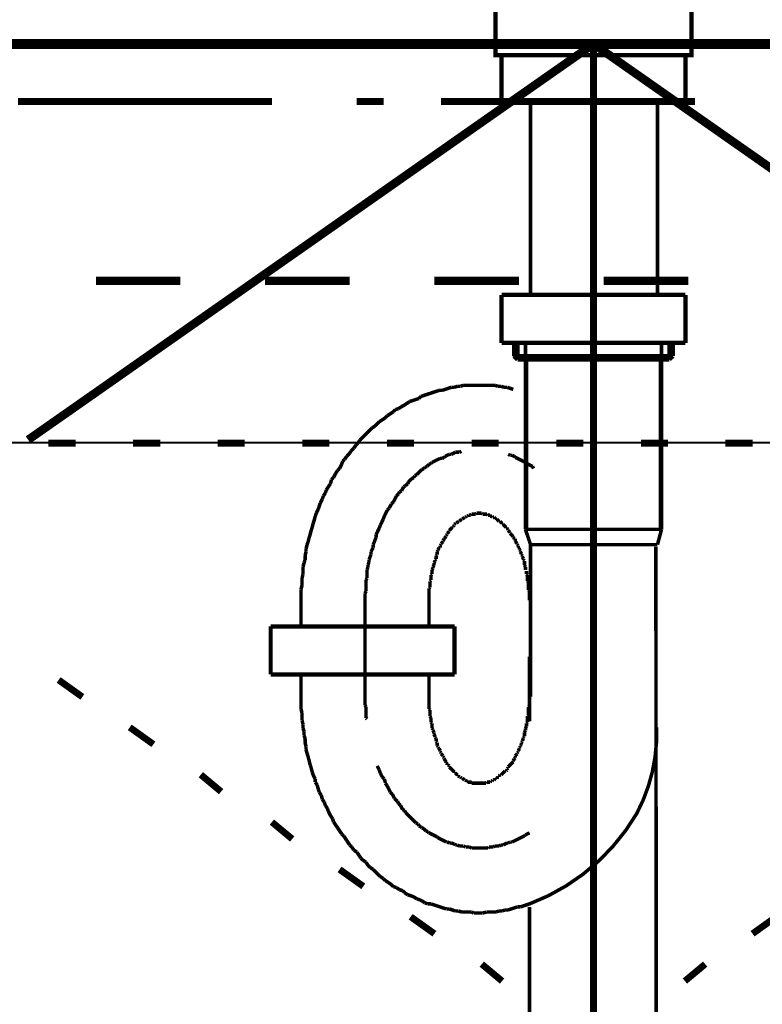
# Model space of a CAD drawing. Extents: x -47 to 713, y -2 to 254.
# Drawn here: x 33 to 52, y 90 to 115 of the extents above; entities that cross this region are included whole.
import ezdxf

# ---------------------------------------------------------------- set-up
doc = ezdxf.new("R2010")
doc.units = 0
doc.layers.add('LAYER_4', color=7, linetype='CONTINUOUS')
doc.layers.add('LAYER_7', color=7, linetype='CONTINUOUS')

# ---------------------------------------------------------------- blocks, each defined once
blk = doc.blocks.new('AIGNBL04030124')
at = {"layer": 'LAYER_4', "const_width": 0.1411}
for points in [[(45.4953, 116.6932), (44.8028, 116.6932)], [(50.7876, 116.6932), (50.0952, 116.6932)]]:
    blk.add_lwpolyline(points, dxfattribs=at)
blk = doc.blocks.new('AIGNBL04020123')
at = {"layer": 'LAYER_4', "const_width": 0.1411}
for points in [[(44.9978, 116.3928), (44.645, 116.3928), (44.645, 116.6932), (44.9978, 116.6932)], [(45.4953, 116.6932), (44.8028, 116.6932)], [(45.4953, 116.6932), (45.8481, 116.6932)], [(45.4953, 116.6932), (45.8481, 116.6932)], [(45.7971, 116.6932), (50.1923, 116.6932)], [(46.6267, 116.6932), (49.3524, 116.6932)], [(46.6267, 116.6932), (49.3524, 116.6932)], [(49.7417, 116.6932), (50.0945, 116.6932)], [(49.7417, 116.6932), (50.0945, 116.6932)], [(50.7876, 116.6932), (50.0952, 116.6932)], [(50.592, 116.6932), (50.9447, 116.6932), (50.9447, 116.3928), (50.592, 116.3928)], [(45.4019, 116.093), (44.645, 116.093), (44.645, 116.3928), (44.9978, 116.3928)], [(49.7927, 116.3928), (45.3974, 116.3928)], [(45.7971, 116.3928), (50.1923, 116.3928)], [(50.592, 116.3928), (50.9447, 116.3928), (50.9447, 116.093), (50.2378, 116.093)], [(45.6978, 115.6927), (45.3451, 115.6927), (45.3451, 116.0937), (45.6978, 116.0937)], [(49.7927, 116.093), (45.3974, 116.093)], [(46.2966, 116.0937), (49.5929, 116.0937)], [(49.8926, 116.0937), (50.2447, 116.0937), (50.2447, 115.692), (49.8926, 115.692)], [(49.8926, 115.6927), (45.6438, 115.6927)]]:
    blk.add_lwpolyline(points, dxfattribs=at)
at = {"layer": 'LAYER_4', "const_width": 0.1058}
blk.add_lwpolyline([(45.3465, 115.6927), (50.2461, 115.6927), (50.2461, 113.7924), (45.3465, 113.7924)], close=True, dxfattribs=at)
at = {"layer": 'LAYER_4'}
blk.add_blockref('AIGNBL04030124', (0, 0), dxfattribs=at)
blk = doc.blocks.new('AIGNBL04010120')
at = {"layer": 'LAYER_4'}
blk.add_blockref('AIGNBL04020123', (0, 0), dxfattribs=at)
blk = doc.blocks.new('AIGNBL07010002')
at = {"layer": 'LAYER_7', "const_width": 0.1693}
for points in [[(34.1642, 104.0778), (34.8416, 104.0778)], [(36.2808, 104.0778), (36.9582, 104.0778)], [(38.3975, 104.0778), (39.0749, 104.0778)], [(40.5142, 104.0778), (41.1916, 104.0778)], [(42.6308, 104.0778), (43.3082, 104.0778)], [(44.7475, 104.0778), (45.4249, 104.0778)], [(46.8642, 104.0778), (47.5416, 104.0778)], [(48.9808, 104.0778), (49.6582, 104.0778)], [(51.0975, 104.0778), (51.7749, 104.0778)], [(34.4182, 98.1512), (35.0109, 97.7278)], [(36.1962, 96.9658), (36.7889, 96.5425)], [(37.9742, 95.7805), (38.4822, 95.3572)], [(39.7522, 94.5951), (40.2602, 94.1718)], [(41.4456, 93.4099), (42.0382, 92.9865)], [(43.2235, 92.2245), (43.8162, 91.8012)], [(52.3675, 92.2245), (51.7749, 91.8012)], [(45.0015, 91.0392), (45.5095, 90.6158)], [(50.5895, 91.0392), (50.0816, 90.6158)]]:
    blk.add_lwpolyline(points, dxfattribs=at)
blk = doc.blocks.new('AIGNBL07010003')
at = {"layer": 'LAYER_7', "const_width": 0.2117}
for points in [[(33.6562, 104.1625), (47.7956, 114.0685)], [(61.9348, 104.1625), (47.7956, 114.0685)]]:
    blk.add_lwpolyline(points, dxfattribs=at)
blk = doc.blocks.new('AIGNBL07020005')
at = {"layer": 'LAYER_7', "color": 94, "const_width": 0.0882}
blk.add_lwpolyline([(46.1956, 98.738), (46.1956, 97.1181)], dxfattribs=at)
blk = doc.blocks.new('AIGNBL07020006')
at = {"layer": 'LAYER_7', "color": 94, "const_width": 0.0882}
for points in [[(49.3562, 101.492), (49.3954, 52.3949)], [(46.1956, 92.4693), (46.1956, 39.8883)]]:
    blk.add_lwpolyline(points, dxfattribs=at)
blk = doc.blocks.new('AIGNBL07020007')
at = {"layer": 'LAYER_7', "color": 94, "const_width": 0.0882}
for points in [[(40.4809, 99.5324), (40.4809, 100.1429)], [(43.6807, 99.5324), (43.6807, 100.1429)], [(40.4809, 98.2763), (40.4809, 97.7293)], [(43.6807, 98.2385), (43.6807, 97.7293)]]:
    blk.add_lwpolyline(points, dxfattribs=at)
blk = doc.blocks.new('AIGNBL07020008')
at = {"layer": 'LAYER_7', "color": 94, "const_width": 0.0882}
for points in [[(44.0618, 103.7237), (44.0115, 103.6983)], [(44.0873, 103.7492), (44.0618, 103.7237)], [(44.1892, 103.7995), (44.1375, 103.7747), (44.0873, 103.7492)], [(44.2395, 103.7995), (44.1892, 103.7995)], [(44.3408, 103.8512), (44.2905, 103.825), (44.2395, 103.7995)], [(44.4428, 103.8512), (44.3925, 103.8512), (44.3408, 103.8512)], [(44.4938, 103.876), (44.4428, 103.8512)], [(44.4938, 103.876)], [(45.7127, 103.7747), (45.6624, 103.7995)], [(45.7643, 103.7747), (45.7127, 103.7747)], [(45.8146, 103.7492), (45.7643, 103.7747)], [(45.8401, 103.7237), (45.8146, 103.7492)], [(45.8904, 103.6983), (45.8401, 103.7237)], [(43.5794, 103.4695), (43.5539, 103.444)], [(43.6298, 103.4957), (43.5794, 103.4695)], [(43.6807, 103.546), (43.6298, 103.4957)], [(43.7317, 103.5715), (43.6807, 103.546)], [(43.7572, 103.597), (43.7317, 103.5715)], [(43.8075, 103.6218), (43.7572, 103.597)], [(43.8592, 103.6472), (43.8075, 103.6218)], [(43.9598, 103.6983), (43.9095, 103.6735), (43.8592, 103.6472)], [(44.0115, 103.6983), (43.9598, 103.6983)], [(45.9421, 103.6735), (45.8904, 103.6983)], [(46.0937, 103.597), (46.0427, 103.6218), (45.9924, 103.6472), (45.9421, 103.6735)], [(46.2715, 103.4957), (46.2204, 103.5205), (46.1702, 103.546), (46.1199, 103.5715)], [(46.2976, 103.444), (46.2715, 103.4957)], [(43.3004, 103.2159), (43.2487, 103.1904)], [(43.3252, 103.2662), (43.3004, 103.2159)], [(43.3762, 103.2917), (43.3252, 103.2662)], [(43.503, 103.4185), (43.452, 103.3682), (43.4265, 103.3427), (43.3762, 103.2917)], [(43.5539, 103.444), (43.503, 103.4185)], [(43.0454, 102.9872), (43.0206, 102.9362), (42.9952, 102.8852)], [(43.0965, 103.0127), (43.0454, 102.9872)], [(43.1474, 103.063), (43.0965, 103.0127)], [(43.1729, 103.1139), (43.1474, 103.063)], [(43.2239, 103.165), (43.1729, 103.1139)], [(43.2487, 103.1904), (43.2239, 103.165)], [(42.8677, 102.7584), (42.8429, 102.7074), (42.8174, 102.6571), (42.7919, 102.6055)], [(42.9187, 102.8094), (42.8677, 102.7584)], [(42.9449, 102.8604), (42.9187, 102.8094)], [(42.9952, 102.8852), (42.9449, 102.8604)], [(42.7154, 102.5049), (42.6899, 102.4539)], [(42.7409, 102.5551), (42.7154, 102.5049)], [(42.7919, 102.6055), (42.7409, 102.5551)], [(42.5631, 102.2499), (42.5377, 102.1741)], [(42.5893, 102.3016), (42.5631, 102.2499)], [(42.6141, 102.3519), (42.5893, 102.3016)], [(42.6396, 102.4029), (42.6141, 102.3519)], [(42.6899, 102.4539), (42.6396, 102.4029)], [(42.4618, 102.0219), (42.4364, 101.9461)], [(42.5377, 102.1741), (42.5122, 102.1238), (42.4874, 102.0722), (42.4618, 102.0219)], [(42.4364, 101.9461), (42.4102, 101.8944), (42.3854, 101.8441), (42.3599, 101.7931)], [(42.3599, 101.7931), (42.3599, 101.7166)], [(42.3096, 101.5905), (42.2841, 101.5389)], [(42.2841, 101.5389), (42.2841, 101.4631)], [(42.3344, 101.6663), (42.3096, 101.5905)], [(42.3599, 101.7166), (42.3344, 101.6663)], [(42.2324, 101.2853), (42.2076, 101.235)], [(42.2841, 101.4631), (42.2586, 101.4128), (42.2324, 101.3611)], [(42.2324, 101.3611), (42.2324, 101.2853)], [(42.1821, 101.1075), (42.1566, 101.0317)], [(42.1566, 101.0317), (42.1566, 100.9801)], [(42.2076, 101.235), (42.1821, 101.1578)], [(42.1821, 101.1578), (42.1821, 101.1075)], [(42.1566, 100.9801), (42.1318, 100.9043)], [(42.1318, 100.9043), (42.1318, 100.8278), (42.1318, 100.7775), (42.1318, 100.701)], [(42.1318, 100.701), (42.1063, 100.65)], [(42.1063, 100.65), (42.1063, 100.5997), (42.1063, 100.5233), (42.1063, 100.4468), (42.1063, 100.371)], [(47.7701, 100.4722), (47.7701, 100.5487), (47.7701, 100.5997), (47.7701, 100.6762)], [(42.1063, 100.371), (42.0808, 100.3207)], [(42.0808, 100.3207), (42.0808, 100.2435), (42.0808, 100.1932), (42.0808, 100.1167)], [(47.7956, 100.422), (47.7701, 100.4722)], [(47.7956, 100.1677), (47.7956, 100.2187), (47.7956, 100.2945), (47.7956, 100.3455), (47.7956, 100.422)], [(47.7956, 100.1429), (47.7956, 100.1677)]]:
    blk.add_lwpolyline(points, dxfattribs=at)
blk = doc.blocks.new('AIGNBL07020009')
at = {"layer": 'LAYER_7', "color": 94, "const_width": 0.0882}
for points in [[(45.8649, 106.2655), (45.7891, 106.2903)], [(45.9421, 106.2655), (45.8649, 106.2655)], [(46.0179, 106.2401), (45.9421, 106.2655)], [(44.2395, 105.4766), (44.163, 105.4511), (44.0873, 105.4249), (44.0115, 105.4001)], [(44.3153, 105.4766), (44.2395, 105.4766)], [(44.3925, 105.5021), (44.3153, 105.4766)], [(44.4683, 105.5021), (44.3925, 105.5021)], [(44.5448, 105.5269), (44.4683, 105.5021)], [(45.3316, 105.5269), (45.2558, 105.5269), (45.1794, 105.5269), (45.1036, 105.5269), (45.0016, 105.5269), (44.9506, 105.5269), (44.8493, 105.5269), (44.7728, 105.5269), (44.6963, 105.5269), (44.6206, 105.5269), (44.5448, 105.5269)], [(45.4074, 105.5021), (45.3316, 105.5269)], [(45.4846, 105.5021), (45.4074, 105.5021)], [(45.5604, 105.4766), (45.4846, 105.5021)], [(45.6368, 105.4766), (45.5604, 105.4766)], [(45.7891, 105.4249), (45.7127, 105.4511), (45.6368, 105.4766)], [(43.4265, 105.1969), (43.3507, 105.1714)], [(43.4782, 105.2472), (43.4265, 105.1969)], [(43.782, 105.3491), (43.7062, 105.3236), (43.6298, 105.2988), (43.5539, 105.2733), (43.4782, 105.2472)], [(43.8592, 105.3746), (43.782, 105.3491)], [(43.935, 105.4001), (43.8592, 105.3746)], [(44.0115, 105.4001), (43.935, 105.4001)], [(42.9187, 104.9433), (42.8429, 104.9178)], [(42.9952, 104.9936), (42.9187, 104.9433)], [(43.0454, 105.0191), (42.9952, 104.9936)], [(43.1984, 105.1211), (43.1226, 105.0694), (43.0454, 105.0191)], [(43.2742, 105.1459), (43.1984, 105.1211)], [(43.3507, 105.1714), (43.2742, 105.1459)], [(42.5893, 104.7139), (42.5122, 104.6636)], [(42.6396, 104.7655), (42.5893, 104.7139)], [(42.7154, 104.8158), (42.6396, 104.7655)], [(42.7919, 104.8668), (42.7154, 104.8158)], [(42.8429, 104.9178), (42.7919, 104.8668)], [(42.2586, 104.4603), (42.1821, 104.3845), (42.1318, 104.3328)], [(42.3344, 104.5106), (42.2586, 104.4603)], [(42.4364, 104.6126), (42.3854, 104.5623), (42.3344, 104.5106)], [(42.5122, 104.6636), (42.4364, 104.6126)], [(42.0808, 104.2825), (42.0044, 104.2067), (41.9541, 104.1551)], [(42.1318, 104.3328), (42.0808, 104.2825)], [(41.8521, 104.029), (41.8011, 103.9525)], [(41.9031, 104.0793), (41.8521, 104.029)], [(41.9541, 104.1551), (41.9031, 104.0793)], [(41.6233, 103.7492), (41.573, 103.6735)], [(41.6991, 103.825), (41.6233, 103.7492)], [(41.7253, 103.876), (41.6991, 103.825)], [(41.8011, 103.9525), (41.7253, 103.876)], [(41.4965, 103.546), (41.4456, 103.444)], [(41.5213, 103.6218), (41.4965, 103.546)], [(41.573, 103.6735), (41.5213, 103.6218)], [(41.2933, 103.2159), (41.2423, 103.165)], [(41.3436, 103.3179), (41.2933, 103.2159)], [(41.3953, 103.3937), (41.3436, 103.3179)], [(41.4456, 103.444), (41.3953, 103.3937)], [(41.2175, 103.063), (41.1658, 102.9872), (41.1155, 102.9107)], [(41.2423, 103.165), (41.2175, 103.063)], [(41.0397, 102.7584), (41.0142, 102.6826)], [(41.09, 102.8349), (41.0397, 102.7584)], [(41.1155, 102.9107), (41.09, 102.8349)], [(40.9625, 102.5807), (40.9377, 102.5049), (40.9123, 102.4277)], [(41.0142, 102.6826), (40.9625, 102.5807)], [(40.8365, 102.2499), (40.8103, 102.1486)], [(40.862, 102.3271), (40.8365, 102.2499)], [(40.9123, 102.4277), (40.862, 102.3271)], [(40.7848, 102.0722), (40.76, 101.9709)], [(40.8103, 102.1486), (40.7848, 102.0722)], [(40.709, 101.7931), (40.6842, 101.7166)], [(40.7345, 101.8944), (40.709, 101.7931)], [(40.76, 101.9709), (40.7345, 101.8944)], [(40.6325, 101.5389), (40.607, 101.4376)], [(40.6587, 101.6153), (40.6325, 101.5389)], [(40.6842, 101.7166), (40.6587, 101.6153)], [(40.607, 101.3611), (40.5822, 101.2598)], [(40.5822, 101.2598), (40.5822, 101.1578)], [(40.607, 101.4376), (40.607, 101.3611)], [(40.5567, 101.0821), (40.5312, 100.9801)], [(40.5822, 101.1578), (40.5567, 101.0821)], [(40.5312, 100.8023), (40.5057, 100.701)], [(40.5312, 100.9801), (40.5312, 100.8788), (40.5312, 100.8023)], [(43.7572, 100.8023), (43.7317, 100.7775)], [(43.7317, 100.7775), (43.7317, 100.7265), (43.7317, 100.701), (43.7317, 100.65)], [(43.7572, 100.8278), (43.7572, 100.8023)], [(40.5057, 100.5233), (40.4809, 100.422)], [(40.5057, 100.701), (40.5057, 100.5997), (40.5057, 100.5233)], [(43.7317, 100.65), (43.7062, 100.6245)], [(43.7062, 100.6245), (43.7062, 100.5997), (43.7062, 100.5487), (43.7062, 100.5233), (43.7062, 100.4722)], [(40.4809, 100.422), (40.4809, 100.3207), (40.4809, 100.2187), (40.4809, 100.1429)], [(43.7062, 100.4722), (43.6807, 100.4468)], [(43.6807, 100.4468), (43.6807, 100.3965), (43.6807, 100.371), (43.6807, 100.3207), (43.6807, 100.2945), (43.6807, 100.2435), (43.6807, 100.2187), (43.6807, 100.1677), (43.6807, 100.1429)]]:
    blk.add_lwpolyline(points, dxfattribs=at)
blk = doc.blocks.new('AIGNBL0702000A')
at = {"layer": 'LAYER_7', "color": 94, "const_width": 0.0882}
for points in [[(44.6206, 102.2499), (44.5951, 102.2251)], [(44.646, 102.2499), (44.6206, 102.2499)], [(44.6715, 102.2761), (44.646, 102.2499)], [(44.7225, 102.2761), (44.6963, 102.2761), (44.6715, 102.2761)], [(44.748, 102.3016), (44.7225, 102.2761)], [(44.8493, 102.3016), (44.8238, 102.3016), (44.7983, 102.3016), (44.7728, 102.3016), (44.748, 102.3016)], [(44.8741, 102.3271), (44.8493, 102.3016)], [(45.0016, 102.3271), (44.9761, 102.3271), (44.9506, 102.3271), (44.9258, 102.3271), (44.9003, 102.3271), (44.8741, 102.3271)], [(45.0271, 102.3016), (45.0016, 102.3271)], [(45.1291, 102.3016), (45.1036, 102.3016), (45.0781, 102.3016), (45.0519, 102.3016), (45.0271, 102.3016)], [(45.1539, 102.2761), (45.1291, 102.3016)], [(45.2048, 102.2761), (45.1794, 102.2761), (45.1539, 102.2761)], [(45.2048, 102.2499), (45.2048, 102.2761)], [(45.2558, 102.2499), (45.2296, 102.2499), (45.2048, 102.2499)], [(45.2813, 102.2251), (45.2558, 102.2499)], [(44.3153, 102.0219), (44.2905, 101.9964)], [(44.2905, 101.9964), (44.2905, 101.9709)], [(44.3408, 102.0722), (44.3153, 102.0474)], [(44.3153, 102.0474), (44.3153, 102.0219)], [(44.367, 102.0722), (44.3408, 102.0722)], [(44.3925, 102.0983), (44.367, 102.0722)], [(44.4173, 102.1238), (44.3925, 102.0983)], [(44.4428, 102.1238), (44.4173, 102.1238)], [(44.4683, 102.1486), (44.4428, 102.1238)], [(44.4938, 102.1741), (44.4683, 102.1486)], [(44.5186, 102.1741), (44.4938, 102.1741)], [(44.5448, 102.1996), (44.5186, 102.1741)], [(44.5703, 102.2251), (44.5448, 102.1996)], [(44.5448, 102.1996)], [(44.5951, 102.2251), (44.5703, 102.2251)], [(45.3068, 102.2251), (45.2813, 102.2251)], [(45.3316, 102.1996), (45.3068, 102.2251)], [(45.3571, 102.1996), (45.3316, 102.1996)], [(45.3571, 102.1741), (45.3571, 102.1996)], [(45.3826, 102.1741), (45.3571, 102.1741)], [(45.4074, 102.1486), (45.3826, 102.1741)], [(45.4336, 102.1238), (45.4074, 102.1486)], [(45.4591, 102.1238), (45.4336, 102.1238)], [(45.4846, 102.0983), (45.4591, 102.1238)], [(45.5094, 102.0722), (45.4846, 102.0983)], [(45.5349, 102.0722), (45.5094, 102.0722)], [(45.5349, 102.0474), (45.5349, 102.0722)], [(45.5604, 102.0219), (45.5349, 102.0474)], [(45.6114, 101.9709), (45.5852, 101.9964), (45.5604, 102.0219)], [(44.1127, 101.7428), (44.0873, 101.7166), (44.0618, 101.6918)], [(44.1375, 101.7931), (44.1127, 101.7683)], [(44.1127, 101.7683), (44.1127, 101.7428)], [(44.1892, 101.8696), (44.163, 101.8441), (44.1375, 101.8186)], [(44.1375, 101.8186), (44.1375, 101.7931)], [(44.265, 101.9709), (44.2395, 101.9461), (44.2147, 101.9206), (44.1892, 101.8944)], [(44.1892, 101.8944), (44.1892, 101.8696)], [(44.2905, 101.9709), (44.265, 101.9709)], [(45.6368, 101.9709), (45.6114, 101.9709)], [(45.6368, 101.9461), (45.6368, 101.9709)], [(45.6624, 101.9206), (45.6368, 101.9461)], [(45.6624, 101.8944), (45.6624, 101.9206)], [(45.7127, 101.8441), (45.6872, 101.8696), (45.6624, 101.8944)], [(45.7127, 101.8186), (45.7127, 101.8441)], [(45.7381, 101.7931), (45.7127, 101.8186)], [(45.7643, 101.7683), (45.7381, 101.7931)], [(45.7891, 101.7428), (45.7643, 101.7683)], [(45.7891, 101.7166), (45.7891, 101.7428)], [(43.9853, 101.5389), (43.9598, 101.5134)], [(43.9598, 101.5134), (43.9598, 101.4631)], [(44.0115, 101.5905), (43.9853, 101.565)], [(43.9853, 101.565), (43.9853, 101.5389)], [(44.037, 101.6153), (44.0115, 101.5905)], [(44.0618, 101.6918), (44.037, 101.6408)], [(44.037, 101.6408), (44.037, 101.6153)], [(44.0618, 101.6918)], [(45.8146, 101.6918), (45.7891, 101.7166)], [(45.8401, 101.6918), (45.8146, 101.6918)], [(45.8401, 101.6153), (45.8401, 101.6408), (45.8401, 101.6918)], [(45.8649, 101.5905), (45.8401, 101.6153)], [(45.8904, 101.565), (45.8649, 101.5905)], [(45.8904, 101.5389), (45.8904, 101.565)], [(45.9159, 101.5134), (45.8904, 101.5389)], [(45.9159, 101.4631), (45.9159, 101.5134)], [(43.884, 101.2853), (43.8592, 101.2598)], [(43.8592, 101.2598), (43.8592, 101.235), (43.8592, 101.1833)], [(43.9095, 101.3873), (43.884, 101.3611)], [(43.884, 101.3611), (43.884, 101.3108), (43.884, 101.2853)], [(43.935, 101.4631), (43.9095, 101.4128)], [(43.9095, 101.4128), (43.9095, 101.3873)], [(43.9598, 101.4631), (43.935, 101.4631)], [(45.9421, 101.4631), (45.9159, 101.4631)], [(45.9421, 101.4128), (45.9421, 101.4631)], [(45.9669, 101.3873), (45.9421, 101.4128)], [(45.9669, 101.3611), (45.9669, 101.3873)], [(45.9924, 101.3108), (45.9669, 101.3611)], [(45.9924, 101.2853), (45.9924, 101.3108)], [(46.0179, 101.2598), (45.9924, 101.2853)], [(46.0179, 101.235), (46.0179, 101.2598)], [(43.8075, 101.0317), (43.782, 100.9801)], [(43.8337, 101.133), (43.8075, 101.0821)], [(43.8075, 101.0821), (43.8075, 101.0572), (43.8075, 101.0317)], [(43.8592, 101.1833), (43.8337, 101.1578)], [(43.8337, 101.1578), (43.8337, 101.133)], [(46.0427, 101.1833), (46.0179, 101.235)], [(46.0427, 101.1578), (46.0427, 101.1833)], [(46.0682, 101.133), (46.0427, 101.1578)], [(46.0682, 101.0317), (46.0682, 101.0572), (46.0682, 101.0821), (46.0682, 101.133)], [(46.0937, 100.9801), (46.0682, 101.0317)], [(43.782, 100.9553), (43.7572, 100.9043)], [(43.7572, 100.9043), (43.7572, 100.8788), (43.7572, 100.8278)], [(43.782, 100.9801), (43.782, 100.9553)], [(46.0937, 100.9043), (46.0937, 100.9553), (46.0937, 100.9801)], [(46.1199, 100.8023), (46.1199, 100.8278), (46.1199, 100.8788)], [(46.1447, 100.7775), (46.1199, 100.8023)], [(46.1447, 100.6245), (46.1447, 100.65), (46.1447, 100.701), (46.1447, 100.7265), (46.1447, 100.7775)], [(46.1702, 100.5997), (46.1447, 100.6245)], [(46.1702, 100.3965), (46.1702, 100.4468), (46.1702, 100.4722), (46.1702, 100.5233), (46.1702, 100.5487), (46.1702, 100.5997)], [(46.1956, 100.371), (46.1702, 100.3965)], [(46.1956, 100.1429), (46.1956, 100.1677), (46.1956, 100.2187), (46.1956, 100.2435), (46.1956, 100.2945), (46.1956, 100.3207), (46.1956, 100.371)], [(46.1956, 97.5012), (46.1956, 97.5515), (46.1956, 97.577), (46.1956, 97.6273), (46.1956, 97.6528), (46.1956, 97.7038), (46.1956, 97.7293)], [(46.1702, 97.475), (46.1956, 97.5012)], [(46.1702, 97.2718), (46.1702, 97.3235), (46.1702, 97.3483), (46.1702, 97.3992), (46.1702, 97.4247), (46.1702, 97.475)], [(46.1199, 97.0685), (46.1447, 97.094)], [(46.1199, 96.9927), (46.1199, 97.0182), (46.1199, 97.0685)], [(46.1447, 97.247), (46.1702, 97.2718)], [(46.1447, 97.094), (46.1447, 97.1195), (46.1447, 97.1705), (46.1447, 97.196), (46.1447, 97.247)], [(46.0682, 96.8404), (46.0937, 96.8907)], [(46.0682, 96.7385), (46.0682, 96.7901), (46.0682, 96.815), (46.0682, 96.8404)], [(46.0937, 96.9417), (46.1199, 96.9927)], [(46.0937, 96.8907), (46.0937, 96.9162), (46.0937, 96.9417)], [(45.9924, 96.5862), (46.0179, 96.6124)], [(45.9924, 96.5352), (45.9924, 96.5862)], [(46.0179, 96.6372), (46.0427, 96.6882)], [(46.0179, 96.6124), (46.0179, 96.6372)], [(46.0427, 96.713), (46.0682, 96.7385)], [(46.0427, 96.6882), (46.0427, 96.713)], [(45.9159, 96.3829), (45.9421, 96.4332)], [(45.9421, 96.4594), (45.9669, 96.4849)], [(45.9421, 96.4332), (45.9421, 96.4594)], [(45.9669, 96.5104), (45.9924, 96.5352)], [(45.9669, 96.4849), (45.9669, 96.5104)]]:
    blk.add_lwpolyline(points, dxfattribs=at)
blk = doc.blocks.new('AIGNBL0702000B')
at = {"layer": 'LAYER_7', "color": 94, "const_width": 0.0882}
for points in [[(43.6807, 97.7293)], [(43.6807, 97.7293), (43.6807, 97.7038), (43.6807, 97.6528), (43.6807, 97.6273), (43.6807, 97.577), (43.6807, 97.5515), (43.6807, 97.5012), (43.6807, 97.475), (43.6807, 97.4247)], [(43.6807, 97.4247), (43.7062, 97.3992)], [(43.7062, 97.3992), (43.7062, 97.3483), (43.7062, 97.3235), (43.7062, 97.2718), (43.7062, 97.247)], [(43.7062, 97.247), (43.7317, 97.196)], [(43.7317, 97.196), (43.7317, 97.1705), (43.7317, 97.1195), (43.7317, 97.094)], [(43.7317, 97.094), (43.7572, 97.0685)], [(43.7572, 97.0685), (43.7572, 97.0182), (43.7572, 96.9927), (43.7572, 96.9417)], [(43.7572, 96.9417), (43.782, 96.9162)], [(43.782, 96.9162), (43.782, 96.8907)], [(43.782, 96.8907), (43.8075, 96.8404)], [(43.8075, 96.8404), (43.8075, 96.815), (43.8075, 96.7901)], [(43.8075, 96.7901), (43.8337, 96.7385)], [(43.8337, 96.7385), (43.8337, 96.713)], [(43.8337, 96.713), (43.8592, 96.6882)], [(43.8592, 96.6882), (43.8592, 96.6372), (43.8592, 96.6124)], [(43.8592, 96.6124), (43.884, 96.5862)], [(43.884, 96.5862), (43.884, 96.5352), (43.884, 96.5104)], [(43.884, 96.5104), (43.9095, 96.4849)], [(43.9095, 96.4849), (43.9095, 96.4594)], [(43.9095, 96.4594), (43.935, 96.4332)], [(43.935, 96.4332), (43.9598, 96.3829)], [(43.9598, 96.3829), (43.9598, 96.3574)], [(43.9598, 96.3574), (43.9853, 96.3326)], [(43.9853, 96.3326), (43.9853, 96.3071)], [(45.8904, 96.3326), (45.9159, 96.3574)], [(45.8904, 96.3071), (45.8904, 96.3326)], [(45.9159, 96.3574), (45.9159, 96.3829)], [(43.9853, 96.3071), (44.0115, 96.2816)], [(44.0115, 96.2816), (44.037, 96.2555)], [(44.037, 96.2555), (44.037, 96.2307)], [(44.037, 96.2307), (44.0618, 96.2051)], [(44.0618, 96.2051), (44.0618, 96.1797)], [(44.0618, 96.1797), (44.0873, 96.1294)], [(44.0873, 96.1294), (44.1127, 96.1039)], [(44.1127, 96.1039), (44.1127, 96.0777)], [(44.1127, 96.0777), (44.1375, 96.0529)], [(45.7381, 96.0529), (45.7643, 96.0777)], [(45.7643, 96.0777), (45.7891, 96.1039)], [(45.7891, 96.1294), (45.8146, 96.1797)], [(45.7891, 96.1039), (45.7891, 96.1294)], [(45.8146, 96.1797), (45.8401, 96.2051)], [(45.8401, 96.2555), (45.8649, 96.2816)], [(45.8401, 96.2051), (45.8401, 96.2307), (45.8401, 96.2555)], [(45.8649, 96.2816), (45.8904, 96.3071)], [(44.1375, 96.0529), (44.1375, 96.0274)], [(44.1375, 96.0274), (44.163, 96.0274)], [(44.163, 96.0274), (44.1892, 96.0019)], [(44.1892, 96.0019), (44.1892, 95.9771)], [(44.1892, 95.9771), (44.2147, 95.9516), (44.2395, 95.9261), (44.265, 95.8999), (44.2905, 95.8751)], [(44.2905, 95.8751)], [(44.2905, 95.8751), (44.3153, 95.8496)], [(44.3153, 95.8496), (44.3153, 95.8241)], [(44.3153, 95.8241), (44.3408, 95.8241)], [(44.3408, 95.8241), (44.367, 95.7986)], [(45.5094, 95.7986), (45.5349, 95.8241)], [(45.5349, 95.8241), (45.5604, 95.8496), (45.5852, 95.8751)], [(45.5349, 95.8241)], [(45.5852, 95.8751), (45.6114, 95.8751)], [(45.6114, 95.8751), (45.6368, 95.8999)], [(45.6368, 95.9261), (45.6624, 95.9516)], [(45.6368, 95.8999), (45.6368, 95.9261)], [(45.6624, 95.9771), (45.6872, 96.0019), (45.7127, 96.0274)], [(45.6624, 95.9516), (45.6624, 95.9771)], [(45.7127, 96.0274), (45.7381, 96.0529)], [(45.7127, 96.0274)], [(44.367, 95.7986), (44.3925, 95.7738)], [(44.3925, 95.7738), (44.4173, 95.7738)], [(44.4173, 95.7738), (44.4173, 95.7483)], [(44.4173, 95.7483), (44.4428, 95.7222)], [(44.4428, 95.7222), (44.4683, 95.7222)], [(44.4683, 95.7222), (44.4938, 95.6974)], [(44.4938, 95.6974), (44.5186, 95.6974)], [(44.5186, 95.6974), (44.5448, 95.6719)], [(44.5448, 95.6719)], [(44.5448, 95.6719), (44.5703, 95.6464)], [(44.5703, 95.6464), (44.5951, 95.6464)], [(44.5951, 95.6464), (44.6206, 95.6209)], [(44.6206, 95.6209), (44.646, 95.6209)], [(44.646, 95.6209), (44.646, 95.5961)], [(44.646, 95.5961), (44.6715, 95.5961), (44.6963, 95.5961), (44.7225, 95.5961), (44.748, 95.5961)], [(44.748, 95.5961), (44.748, 95.5706)], [(45.1036, 95.5706), (45.1291, 95.5961)], [(45.1291, 95.5961), (45.1539, 95.5961), (45.1794, 95.5961), (45.2048, 95.5961)], [(45.2048, 95.5961), (45.2296, 95.6209)], [(45.2296, 95.6209), (45.2558, 95.6209)], [(45.2558, 95.6209), (45.2813, 95.6464)], [(45.2813, 95.6464), (45.3068, 95.6464)], [(45.3068, 95.6464), (45.3316, 95.6719)], [(45.3316, 95.6719), (45.3571, 95.6719)], [(45.3571, 95.6719), (45.3571, 95.6974)], [(45.3571, 95.6974), (45.3826, 95.6974)], [(45.3826, 95.6974), (45.4074, 95.7222)], [(45.4074, 95.7222), (45.4336, 95.7222)], [(45.4336, 95.7483), (45.4591, 95.7738)], [(45.4336, 95.7222), (45.4336, 95.7483)], [(45.4591, 95.7738), (45.4846, 95.7738)], [(45.4846, 95.7738), (45.5094, 95.7986)], [(44.748, 95.5706), (44.7728, 95.5706), (44.7983, 95.5706), (44.8238, 95.5706), (44.8493, 95.5706), (44.8741, 95.5706), (44.9003, 95.5706), (44.9258, 95.5706), (44.9506, 95.5706), (44.9761, 95.5706), (45.0016, 95.5706), (45.0271, 95.5706), (45.0519, 95.5706), (45.0781, 95.5706), (45.1036, 95.5706)]]:
    blk.add_lwpolyline(points, dxfattribs=at)
blk = doc.blocks.new('AIGNBL0702000C')
at = {"layer": 'LAYER_7', "color": 94, "const_width": 0.0882}
for points in [[(42.0808, 97.7293), (42.0808, 97.6528), (42.0808, 97.6025), (42.0808, 97.526)], [(47.7956, 97.7293), (47.7956, 97.7548)], [(42.0808, 97.526), (42.1063, 97.475)], [(42.1063, 97.475), (42.1063, 97.3992), (42.1063, 97.3235), (42.1063, 97.2718), (42.1063, 97.196)], [(42.1063, 97.196), (42.1318, 97.1705)], [(42.3854, 96.0019), (42.4102, 95.9516), (42.4364, 95.8999)], [(42.4364, 95.8999), (42.4618, 95.8241)], [(42.4618, 95.8241), (42.4874, 95.7738), (42.5122, 95.7222)], [(42.5122, 95.7222), (42.5631, 95.6719)], [(42.5631, 95.6719), (42.5893, 95.5961)], [(42.5893, 95.5961), (42.5893, 95.5706)], [(42.5893, 95.5706), (42.6396, 95.4941)], [(42.6396, 95.4941), (42.6651, 95.4431)], [(42.6651, 95.4431), (42.6899, 95.3928)], [(42.6899, 95.3928), (42.7154, 95.3418)], [(42.7154, 95.3418), (42.7671, 95.2908)], [(42.7671, 95.2908), (42.7919, 95.2405), (42.8174, 95.1889)], [(42.8174, 95.1889), (42.8429, 95.1634), (42.8932, 95.1131)], [(42.8932, 95.1131), (42.9187, 95.0628)], [(42.9187, 95.0628), (42.9697, 95.0111)], [(42.9697, 95.0111), (42.9952, 94.9608), (43.0206, 94.9098)], [(43.0206, 94.9098), (43.071, 94.885)], [(43.071, 94.885), (43.0965, 94.8333)], [(43.0965, 94.8333), (43.1474, 94.783), (43.1984, 94.7321)], [(43.1984, 94.7321), (43.2239, 94.7072)], [(43.2239, 94.7072), (43.2487, 94.6817)], [(43.2487, 94.6817), (43.3004, 94.6301), (43.3507, 94.5798)], [(43.3507, 94.5798), (43.4017, 94.5543)], [(43.4017, 94.5543), (43.4265, 94.504)], [(43.4265, 94.504), (43.4782, 94.4778)], [(43.4782, 94.4778), (43.503, 94.4523)], [(43.503, 94.4523), (43.5539, 94.4275)], [(43.5539, 94.4275), (43.6042, 94.3765)], [(43.6042, 94.3765), (43.6559, 94.351)], [(43.6559, 94.351), (43.6807, 94.3262)], [(43.6807, 94.3262), (43.7317, 94.3), (43.782, 94.2745), (43.8337, 94.2497), (43.884, 94.2242)], [(43.884, 94.2242), (43.9095, 94.1987)], [(43.9095, 94.1987), (43.9598, 94.1733), (44.0115, 94.1485), (44.0618, 94.1222), (44.1127, 94.0968)], [(44.1127, 94.0968), (44.1375, 94.0968)], [(44.1375, 94.0968), (44.1892, 94.072)], [(45.6624, 94.072), (45.7127, 94.0968)], [(45.7127, 94.0968), (45.7643, 94.0968)], [(45.7643, 94.0968), (45.8146, 94.1222), (45.8649, 94.1485), (45.9159, 94.1733), (45.9669, 94.1987), (46.0179, 94.2242), (46.0682, 94.2497)], [(46.0682, 94.2497), (46.0937, 94.2745)], [(46.0937, 94.2745), (46.1447, 94.3), (46.1956, 94.3262)], [(44.1892, 94.072), (44.2395, 94.072)], [(44.2395, 94.072), (44.3153, 94.0465)], [(44.3153, 94.0465), (44.3408, 94.021)], [(44.3408, 94.021), (44.3925, 94.021)], [(44.3925, 94.021), (44.4428, 93.9955)], [(44.4428, 93.9955), (44.4938, 93.9955), (44.5448, 93.9955)], [(44.5448, 93.9955), (44.5951, 93.9707)], [(44.5951, 93.9707), (44.646, 93.9707), (44.6963, 93.9707)], [(44.6963, 93.9707), (44.748, 93.9445)], [(44.748, 93.9445), (44.7983, 93.9445), (44.8493, 93.9445), (44.9003, 93.9445), (44.9506, 93.9445), (44.9761, 93.9445), (45.0271, 93.9445), (45.0781, 93.9445), (45.1539, 93.9445)], [(45.1539, 93.9445), (45.1794, 93.9707)], [(45.1794, 93.9707), (45.2296, 93.9707), (45.2813, 93.9707)], [(45.2813, 93.9707), (45.3316, 93.9955)], [(45.3316, 93.9955), (45.3826, 93.9955), (45.4336, 93.9955)], [(45.4336, 93.9955), (45.4846, 94.021)], [(45.4846, 94.021), (45.5349, 94.021)], [(45.5349, 94.021), (45.5852, 94.0465), (45.6368, 94.072)], [(45.6368, 94.072), (45.6624, 94.072)]]:
    blk.add_lwpolyline(points, dxfattribs=at)
blk = doc.blocks.new('AIGNBL0702000D')
at = {"layer": 'LAYER_7', "color": 94, "const_width": 0.0882}
for points in [[(46.0937, 103.6218), (46.0937, 103.597)], [(40.4809, 97.7293), (40.4809, 97.7038), (40.4809, 97.6025), (40.4809, 97.526), (40.4809, 97.4247)], [(40.4809, 97.4247), (40.5057, 97.3235)], [(40.5057, 97.3235), (40.5057, 97.2215), (40.5057, 97.1457)], [(40.5057, 97.1457), (40.5312, 97.0437)], [(40.5312, 97.0437), (40.5312, 96.9417)], [(40.5312, 96.9417), (40.5567, 96.8659)], [(40.5567, 96.8659), (40.5567, 96.7639)], [(40.5567, 96.7639), (40.5822, 96.6882)], [(40.5822, 96.6882), (40.5822, 96.5862)], [(40.5822, 96.5862), (40.607, 96.4849)], [(40.607, 96.4849), (40.607, 96.4084)], [(40.607, 96.4084), (40.6325, 96.3071)], [(40.6325, 96.3071), (40.6587, 96.2307)], [(40.6587, 96.2307), (40.6842, 96.1294)], [(40.6842, 96.1294), (40.709, 96.0274)], [(40.709, 96.0274), (40.7345, 95.9516)], [(40.7345, 95.9516), (40.76, 95.8496)], [(40.76, 95.8496), (40.7848, 95.7738)], [(40.7848, 95.7738), (40.8365, 95.6719)], [(40.8365, 95.6719), (40.8365, 95.5961)], [(40.8365, 95.5961), (40.8868, 95.5196)], [(40.8868, 95.5196), (40.9123, 95.4183)], [(40.9123, 95.4183), (40.9377, 95.3418)], [(40.9377, 95.3418), (40.988, 95.2653)], [(40.988, 95.2653), (41.0142, 95.1634)], [(41.0142, 95.1634), (41.0645, 95.0876)], [(41.0645, 95.0876), (41.09, 95.0111)], [(41.09, 95.0111), (41.1403, 94.9353)], [(41.1403, 94.9353), (41.1658, 94.8595)], [(41.1658, 94.8595), (41.2175, 94.7575)], [(41.2175, 94.7575), (41.2678, 94.6817)], [(41.2678, 94.6817), (41.2933, 94.6053)], [(41.2933, 94.6053), (41.3436, 94.5288), (41.3953, 94.4523), (41.4456, 94.3765), (41.4965, 94.3)], [(41.4965, 94.3), (41.5475, 94.2497)], [(41.5475, 94.2497), (41.5978, 94.1733), (41.6488, 94.0968), (41.6991, 94.021)], [(41.6991, 94.021), (41.7508, 93.9707)], [(41.7508, 93.9707), (41.8011, 93.8935)], [(41.8011, 93.8935), (41.8769, 93.8432)], [(41.8769, 93.8432), (41.9286, 93.7667), (41.9789, 93.6909)], [(41.9789, 93.6909), (42.0298, 93.64)], [(42.0298, 93.64), (42.1063, 93.5889)], [(42.1063, 93.5889), (42.1566, 93.5132)], [(42.1566, 93.5132), (42.2076, 93.4622)], [(42.2076, 93.4622), (42.2841, 93.4112)], [(42.2841, 93.4112), (42.3344, 93.3602), (42.4102, 93.2844)], [(42.4102, 93.2844), (42.4618, 93.2334)], [(42.4618, 93.2334), (42.5377, 93.1824)], [(42.5377, 93.1824), (42.5893, 93.1321)], [(42.5893, 93.1321), (42.6651, 93.0805)], [(42.6651, 93.0805), (42.7409, 93.0301)], [(42.7409, 93.0301), (42.7919, 92.9799)], [(42.7919, 92.9799), (42.8677, 92.9544)], [(42.8677, 92.9544), (42.9449, 92.9027)], [(42.9449, 92.9027), (43.0206, 92.8779)], [(43.0206, 92.8779), (43.071, 92.8269)], [(43.071, 92.8269), (43.1474, 92.7766)], [(43.1474, 92.7766), (43.2239, 92.7511)], [(43.2239, 92.7511), (43.3004, 92.7249)], [(43.3004, 92.7249), (43.3762, 92.6746)], [(43.3762, 92.6746), (43.452, 92.6491)], [(43.452, 92.6491), (43.503, 92.6236)], [(43.503, 92.6236), (43.5794, 92.5733)], [(43.5794, 92.5733), (43.6559, 92.5472)], [(43.6559, 92.5472), (43.7317, 92.5472)], [(43.7317, 92.5472), (43.8075, 92.5224), (43.884, 92.4969)], [(43.884, 92.4969), (43.9598, 92.4714)], [(43.9598, 92.4714), (44.037, 92.4459), (44.1127, 92.4211)], [(44.1127, 92.4211), (44.1892, 92.4211)], [(44.1892, 92.4211), (44.265, 92.3956), (44.3408, 92.3694)], [(45.5094, 92.3694), (45.5852, 92.3956)], [(45.5852, 92.3956), (45.6624, 92.3956)], [(45.6624, 92.3956), (45.7381, 92.4211)], [(45.7381, 92.4211), (45.8146, 92.4459)], [(45.8146, 92.4459), (45.8904, 92.4714)], [(45.8904, 92.4714), (45.9669, 92.4714)], [(44.3408, 92.3694), (44.4173, 92.3694)], [(44.4173, 92.3694), (44.4938, 92.3446)], [(44.4938, 92.3446), (44.5703, 92.3446), (44.646, 92.3446), (44.748, 92.3446)], [(44.748, 92.3446), (44.7983, 92.3191)], [(44.7983, 92.3191), (44.8741, 92.3191), (44.9761, 92.3191), (45.0271, 92.3191)], [(45.0271, 92.3191), (45.1291, 92.3446)], [(45.1291, 92.3446), (45.1794, 92.3446), (45.2813, 92.3446), (45.3571, 92.3446)], [(45.3571, 92.3446), (45.4336, 92.3694)], [(45.4336, 92.3694), (45.5094, 92.3694)]]:
    blk.add_lwpolyline(points, dxfattribs=at)
blk.add_lwpolyline([(45.9669, 92.4714), (46.0427, 92.4969), (46.1199, 92.5224), (46.1956, 92.5472, 0.1718391), (48.8783, 94.809, 0.1314366), (49.3748, 96.9624)], format="xyb", dxfattribs=at)
blk = doc.blocks.new('AIGNBL0702000E')
at = {"layer": 'LAYER_7', "color": 94, "const_width": 0.0882}
for points in [[(47.7956, 100.6762), (47.7956, 99.4821)], [(47.7956, 98.2881), (47.7956, 95.1579)], [(47.7956, 92.2936), (47.7956, 95.3659)], [(47.7956, 94.1719), (47.7956, 90.4732)]]:
    blk.add_lwpolyline(points, dxfattribs=at)
blk = doc.blocks.new('AIGNBL07020010')
at = {"layer": 'LAYER_7', "color": 94, "const_width": 0.0882}
for points in [[(46.0937, 106.5963), (46.0937, 101.9206)], [(49.4974, 106.5963), (49.4974, 101.9206)], [(46.2212, 101.5395), (46.0937, 101.9206)], [(49.4974, 101.9206), (46.0937, 101.9206)], [(49.3962, 101.5395), (49.4974, 101.9206)], [(46.2212, 101.5395), (46.2212, 97.73)], [(49.3962, 101.5395), (46.2212, 101.5395)]]:
    blk.add_lwpolyline(points, dxfattribs=at)
blk = doc.blocks.new('AIGNBL07020011')
at = {"layer": 'LAYER_7', "color": 94, "const_width": 0.0882}
for points in [[(46.2212, 107.7896), (46.2212, 112.6493)], [(49.3962, 107.7896), (49.3962, 112.6493)]]:
    blk.add_lwpolyline(points, dxfattribs=at)
blk = doc.blocks.new('AIGNBL07020012')
at = {"layer": 'LAYER_7', "color": 94, "const_width": 0.0882}
for points in [[(47.7956, 107.7628), (47.7956, 111.5755)], [(47.7956, 99.3553), (47.7956, 100.5494)], [(47.7956, 97.7045), (47.7956, 98.1613)]]:
    blk.add_lwpolyline(points, dxfattribs=at)
blk = doc.blocks.new('AIGNBL07020013')
at = {"layer": 'LAYER_7', "color": 94, "const_width": 0.0882}
for points in [[(47.7956, 112.5157), (47.7956, 113.709)], [(47.7956, 104.7352), (47.7956, 105.9293)], [(47.7956, 103.0843), (47.7956, 103.5412)]]:
    blk.add_lwpolyline(points, dxfattribs=at)
blk = doc.blocks.new('AIGNBL07030015')
at = {"layer": 'LAYER_7', "color": 94, "const_width": 0.1058}
blk.add_lwpolyline([(50.0959, 112.5928), (45.4956, 112.5928)], dxfattribs=at)
blk = doc.blocks.new('AIGNBL07030016')
at = {"layer": 'LAYER_7', "color": 94, "const_width": 0.1058}
blk.add_lwpolyline([(45.4956, 112.5928), (45.4956, 113.7924)], dxfattribs=at)
blk = doc.blocks.new('AIGNBL07030017')
at = {"layer": 'LAYER_7', "color": 94, "const_width": 0.1058}
blk.add_lwpolyline([(45.4956, 113.7924), (50.0959, 113.7924)], dxfattribs=at)
blk = doc.blocks.new('AIGNBL07030018')
at = {"layer": 'LAYER_7', "color": 94, "const_width": 0.1058}
blk.add_lwpolyline([(50.0959, 113.7924), (50.0959, 112.5928)], dxfattribs=at)
blk = doc.blocks.new('AIGNBL07020014')
at = {"layer": 'LAYER_7'}
for name in ['AIGNBL07030016', 'AIGNBL07030017', 'AIGNBL07030018', 'AIGNBL07030015']:
    blk.add_blockref(name, (0, 0), dxfattribs=at)
blk = doc.blocks.new('AIGNBL0703001A')
at = {"layer": 'LAYER_7', "color": 94, "const_width": 0.1058}
blk.add_lwpolyline([(44.3215, 98.2908), (39.7213, 98.2908)], dxfattribs=at)
blk = doc.blocks.new('AIGNBL0703001B')
at = {"layer": 'LAYER_7', "color": 94, "const_width": 0.1058}
blk.add_lwpolyline([(39.7213, 98.2908), (39.7213, 99.4904)], dxfattribs=at)
blk = doc.blocks.new('AIGNBL0703001C')
at = {"layer": 'LAYER_7', "color": 94, "const_width": 0.1058}
blk.add_lwpolyline([(39.7213, 99.4904), (44.3215, 99.4904)], dxfattribs=at)
blk = doc.blocks.new('AIGNBL0703001D')
at = {"layer": 'LAYER_7', "color": 94, "const_width": 0.1058}
blk.add_lwpolyline([(44.3215, 99.4904), (44.3215, 98.2908)], dxfattribs=at)
blk = doc.blocks.new('AIGNBL07020019')
at = {"layer": 'LAYER_7'}
for name in ['AIGNBL0703001B', 'AIGNBL0703001C', 'AIGNBL0703001D', 'AIGNBL0703001A']:
    blk.add_blockref(name, (0, 0), dxfattribs=at)
blk = doc.blocks.new('AIGNBL0703001F')
at = {"layer": 'LAYER_7', "color": 94, "const_width": 0.1058}
blk.add_lwpolyline([(50.0962, 106.5894), (50.0962, 107.7896)], dxfattribs=at)
blk = doc.blocks.new('AIGNBL07030020')
at = {"layer": 'LAYER_7', "color": 94, "const_width": 0.1058}
blk.add_lwpolyline([(45.4956, 106.5894), (50.0962, 106.5894)], dxfattribs=at)
blk = doc.blocks.new('AIGNBL07030021')
at = {"layer": 'LAYER_7', "color": 94, "const_width": 0.1058}
blk.add_lwpolyline([(45.4956, 107.7896), (45.4956, 106.5894)], dxfattribs=at)
blk = doc.blocks.new('AIGNBL07030022')
at = {"layer": 'LAYER_7', "color": 94, "const_width": 0.1058}
blk.add_lwpolyline([(50.0962, 107.7896), (45.4956, 107.7896)], dxfattribs=at)
blk = doc.blocks.new('AIGNBL07030023')
at = {"layer": 'LAYER_7', "color": 94, "const_width": 0.1058}
blk.add_lwpolyline([(49.4761, 101.9206), (49.4761, 106.1697)], dxfattribs=at)
blk = doc.blocks.new('AIGNBL07030024')
at = {"layer": 'LAYER_7', "color": 94, "const_width": 0.1058}
blk.add_lwpolyline([(46.1157, 106.1697), (46.1157, 101.9206)], dxfattribs=at)
blk = doc.blocks.new('AIGNBL07030025')
at = {"layer": 'LAYER_7', "color": 94, "const_width": 0.1058}
blk.add_lwpolyline([(46.1157, 106.1697), (45.8973, 106.1697)], dxfattribs=at)
blk = doc.blocks.new('AIGNBL07030026')
at = {"layer": 'LAYER_7', "color": 94, "const_width": 0.1058}
blk.add_lwpolyline([(49.4761, 106.1697), (47.7956, 106.1697)], dxfattribs=at)
blk = doc.blocks.new('AIGNBL07030027')
at = {"layer": 'LAYER_7', "color": 94, "const_width": 0.1058}
blk.add_lwpolyline([(47.7956, 106.1697), (46.1157, 106.1697)], dxfattribs=at)
blk = doc.blocks.new('AIGNBL07030028')
at = {"layer": 'LAYER_7', "color": 94, "const_width": 0.1058}
blk.add_lwpolyline([(47.7956, 106.2586), (45.8084, 106.2586)], dxfattribs=at)
blk = doc.blocks.new('AIGNBL07030029')
at = {"layer": 'LAYER_7', "color": 94, "const_width": 0.1058}
blk.add_lwpolyline([(45.8084, 106.5894), (45.8084, 106.2586)], dxfattribs=at)
blk = doc.blocks.new('AIGNBL0703002A')
at = {"layer": 'LAYER_7', "color": 94, "const_width": 0.1058}
blk.add_lwpolyline([(45.8973, 106.5894), (45.8973, 106.1697)], dxfattribs=at)
blk = doc.blocks.new('AIGNBL0703002B')
at = {"layer": 'LAYER_7', "color": 94, "const_width": 0.1058}
blk.add_lwpolyline([(45.8973, 106.1697), (45.8084, 106.2586)], dxfattribs=at)
blk = doc.blocks.new('AIGNBL0703002C')
at = {"layer": 'LAYER_7', "color": 94, "const_width": 0.1058}
blk.add_lwpolyline([(49.7834, 106.2586), (49.6945, 106.1697)], dxfattribs=at)
blk = doc.blocks.new('AIGNBL0703002D')
at = {"layer": 'LAYER_7', "color": 94, "const_width": 0.1058}
blk.add_lwpolyline([(49.6945, 106.1697), (49.6945, 106.5894)], dxfattribs=at)
blk = doc.blocks.new('AIGNBL0703002E')
at = {"layer": 'LAYER_7', "color": 94, "const_width": 0.1058}
blk.add_lwpolyline([(49.7834, 106.2586), (49.7834, 106.5894)], dxfattribs=at)
blk = doc.blocks.new('AIGNBL0703002F')
at = {"layer": 'LAYER_7', "color": 94, "const_width": 0.1058}
blk.add_lwpolyline([(49.7834, 106.2586), (47.7956, 106.2586)], dxfattribs=at)
blk = doc.blocks.new('AIGNBL07030030')
at = {"layer": 'LAYER_7', "color": 94, "const_width": 0.1058}
blk.add_lwpolyline([(49.6945, 106.1697), (49.4761, 106.1697)], dxfattribs=at)
blk = doc.blocks.new('AIGNBL0702001E')
at = {"layer": 'LAYER_7'}
for name in ['AIGNBL07030021', 'AIGNBL07030022', 'AIGNBL0703001F', 'AIGNBL07030020', 'AIGNBL07030029', 'AIGNBL0703002A', 'AIGNBL0703002D', 'AIGNBL0703002E', 'AIGNBL07030028', 'AIGNBL0703002B', 'AIGNBL07030025', 'AIGNBL07030024', 'AIGNBL07030027', 'AIGNBL0703002F', 'AIGNBL07030026', 'AIGNBL07030023', 'AIGNBL07030030', 'AIGNBL0703002C']:
    blk.add_blockref(name, (0, 0), dxfattribs=at)
blk = doc.blocks.new('AIGNBL07010004')
at = {"layer": 'LAYER_7', "color": 94, "const_width": 0.0882}
for points in [[(47.7956, 102.5814), (47.7956, 101.3873)], [(40.4809, 100.1429)], [(42.0808, 100.1429), (42.0808, 97.7293)]]:
    blk.add_lwpolyline(points, dxfattribs=at)
at = {"layer": 'LAYER_7'}
for name in ['AIGNBL07020014', 'AIGNBL07020013', 'AIGNBL07020011', 'AIGNBL07020012', 'AIGNBL0702001E', 'AIGNBL07020010', 'AIGNBL07020009', 'AIGNBL07020008', 'AIGNBL0702000D', 'AIGNBL0702000A', 'AIGNBL07020006', 'AIGNBL0702000E', 'AIGNBL07020007', 'AIGNBL07020019', 'AIGNBL07020005', 'AIGNBL0702000C', 'AIGNBL0702000B']:
    blk.add_blockref(name, (0, 0), dxfattribs=at)

msp = doc.modelspace()

# ---------------------------------------------------------------- linework, layer by layer
at = {"layer": 'LAYER_7'}
for points, const_width in [([(12.5742, 115.9312), (82.9322, 115.9312), (82.9322, 114.0685), (12.5742, 114.0685), (12.5742, 115.9312)], 0.2117), ([(12.5742, 114.0685), (82.9322, 114.0685), (82.9322, 64.7925), (12.5742, 64.7925), (12.5742, 114.0685)], 0.254), ([(12.7435, 114.0685), (82.7629, 114.0685), (82.7629, 64.9618), (12.7435, 64.9618), (12.7435, 114.0685)], 0.2117), ([(47.7956, 114.0685), (47.7956, 64.9618)], 0.1693), ([(33.4022, 112.6292), (39.7522, 112.6292)], 0.1693), ([(41.8689, 112.6292), (42.5462, 112.6292)], 0.1693), ([(43.9855, 112.6292), (50.3355, 112.6292)], 0.1693), ([(35.3496, 108.1418), (37.4662, 108.1418)], 0.2117), ([(39.5829, 108.1418), (41.6996, 108.1418)], 0.2117), ([(43.8162, 108.1418), (45.9329, 108.1418)], 0.2117), ([(48.0496, 108.1418), (50.1662, 108.1418)], 0.2117)]:
    msp.add_lwpolyline(points, dxfattribs=dict(at, const_width=const_width))
at = {"layer": 'LAYER_7', "color": 253, "const_width": 0.05}
msp.add_lwpolyline([(12.5742, 115.9312), (82.9322, 115.9312), (82.9322, 114.0685), (12.5742, 114.0685)], close=True, dxfattribs=at)
at = {"layer": 'LAYER_7', "color": 254, "const_width": 0.05}
msp.add_lwpolyline([(25.6952, 104.0918), (69.8952, 104.0918), (69.8952, 74.0918), (25.6952, 74.0918)], close=True, dxfattribs=at)

# ---------------------------------------------------------------- block references
at = {"layer": 'LAYER_4'}
msp.add_blockref('AIGNBL04010120', (0, 0), dxfattribs=at)
at = {"layer": 'LAYER_7'}
for name in ['AIGNBL07010003', 'AIGNBL07010004', 'AIGNBL07010002']:
    msp.add_blockref(name, (0, 0), dxfattribs=at)

doc.saveas('drawing.dxf')
